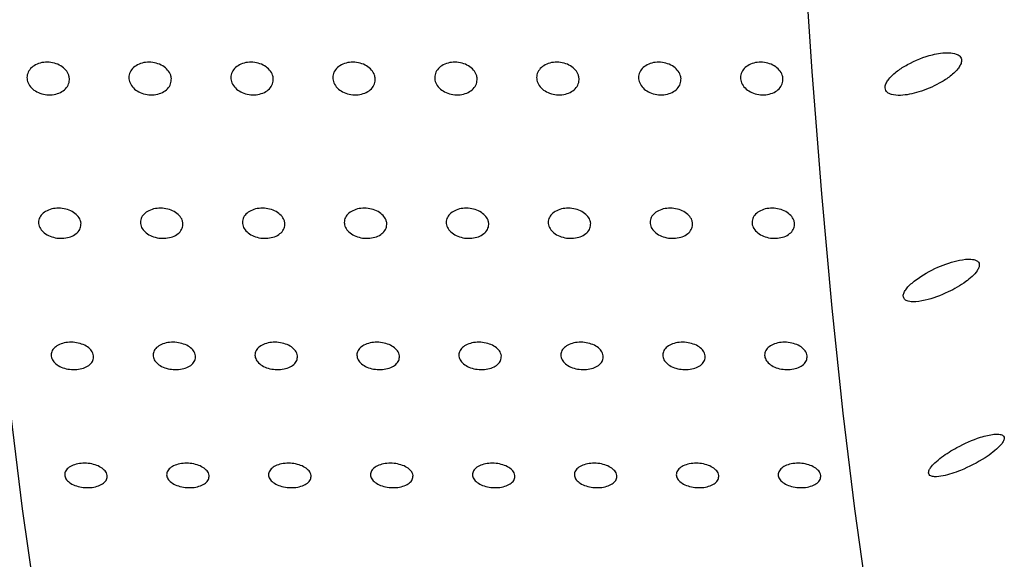
# Model space of a CAD drawing. Units: millimetres. Extents: x 0 to 420, y 0 to 297.
# Drawn here: x 123 to 124, y 161 to 161 of the extents above; entities that cross this region are included whole.
import ezdxf

# ---------------------------------------------------------------- set-up
doc = ezdxf.new("R2010")
doc.units = ezdxf.units.MM
doc.linetypes.add('SLD-Continua', pattern=[0])

msp = doc.modelspace()

# ---------------------------------------------------------------- linework, layer by layer
at = {"color": 7, "linetype": 'SLD-Continua', "lineweight": 25, "flags": 128}
for points in [[(123.97884, 160.14856), (123.96722, 160.14519), (123.95042, 160.15224), (123.93371, 160.17333), (123.91719, 160.20835), (123.90093, 160.25713), (123.88502, 160.31939), (123.86955, 160.39481), (123.85461, 160.48298), (123.84026, 160.58344), (123.82659, 160.69564), (123.81367, 160.81899), (123.80157, 160.95284), (123.79036, 161.09646), (123.78009, 161.24908), (123.77081, 161.40991), (123.76259, 161.57807), (123.75545, 161.75268), (123.74945, 161.93279), (123.74461, 162.11745), (123.74095, 162.30567), (123.73851, 162.49645), (123.73728, 162.68877), (123.73728, 162.88161), (123.73851, 163.07393), (123.74095, 163.26471), (123.74461, 163.45294), (123.74945, 163.6376), (123.75545, 163.81771), (123.76259, 163.99231), (123.77081, 164.16048), (123.78009, 164.3213), (123.79036, 164.47393), (123.80157, 164.61755), (123.81367, 164.75139), (123.82659, 164.87474), (123.84026, 164.98695), (123.85461, 165.0874), (123.86955, 165.17558), (123.88502, 165.251), (123.90093, 165.31326), (123.91719, 165.36203), (123.93371, 165.39706), (123.95042, 165.41815), (123.96722, 165.42519)], [(122.76774, 163.42614), (122.76468, 163.26471), (122.76223, 163.07393), (122.76101, 162.88161), (122.76101, 162.68877), (122.76223, 162.49645), (122.76468, 162.30567), (122.76833, 162.11745), (122.77318, 161.93279), (122.77918, 161.75268), (122.78632, 161.57807), (122.79454, 161.40991), (122.80382, 161.24908), (122.81409, 161.09646), (122.8253, 160.95284), (122.8374, 160.81899), (122.85032, 160.69564), (122.86399, 160.58344), (122.87834, 160.48298), (122.89328, 160.39481), (122.90875, 160.31939), (122.92466, 160.25713), (122.94092, 160.20835), (122.95744, 160.17333), (122.97415, 160.15224), (122.99095, 160.14519)]]:
    msp.add_lwpolyline(points, dxfattribs=at)
at = {"color": 7, "linetype": 'SLD-Continua', "lineweight": 25}
for points, knots in [([(123.87586, 161.0775), (123.87603, 161.07641), (123.87636, 161.07423), (123.87891, 161.07136), (123.88449, 161.06879), (123.89697, 161.068), (123.91624, 161.07198), (123.93579, 161.08014), (123.95112, 161.08975), (123.95963, 161.09721), (123.96413, 161.10376), (123.9657, 161.10821), (123.9653, 161.11195), (123.9632, 161.11502), (123.95846, 161.11774), (123.9477, 161.11921), (123.92804, 161.11626), (123.9072, 161.10817), (123.89016, 161.09746), (123.88161, 161.0899), (123.87709, 161.08318), (123.87588, 161.07961), (123.87587, 161.07781), (123.87586, 161.0775)], [0, 0, 0, 0, 0.0183679, 0.0366549, 0.0674116, 0.1212704, 0.2227347, 0.333248, 0.3905291, 0.4482607, 0.470723, 0.4933713, 0.5139455, 0.5314328, 0.5591099, 0.6063973, 0.6966621, 0.8327076, 0.889997, 0.9477424, 0.9712273, 0.9949473, 1, 1, 1, 1]), ([(122.91929, 161.08823), (122.91917, 161.08608), (122.91893, 161.08178), (122.91506, 161.07607), (122.90906, 161.07174), (122.90135, 161.06927), (122.89287, 161.06892), (122.88455, 161.07075), (122.87734, 161.07454), (122.87206, 161.07989), (122.86929, 161.08618), (122.86935, 161.09272), (122.87223, 161.09878), (122.87762, 161.10365), (122.88489, 161.10679), (122.89323, 161.10783), (122.9017, 161.10665), (122.90936, 161.10339), (122.91527, 161.09842), (122.91854, 161.09307), (122.91908, 161.08958), (122.91929, 161.08823)], [0, 0, 0, 0, 0.0536854, 0.1073681, 0.1610638, 0.2147488, 0.2684367, 0.3221228, 0.3758319, 0.4295027, 0.4831947, 0.5368822, 0.5905628, 0.6442571, 0.6979345, 0.7516369, 0.8053265, 0.8590153, 0.9126876, 0.9663797, 1, 1, 1, 1]), ([(123.03883, 161.08823), (123.03871, 161.08608), (123.03848, 161.08178), (123.03461, 161.07607), (123.0286, 161.07174), (123.0209, 161.06927), (123.01241, 161.06892), (123.0041, 161.07075), (122.99689, 161.07454), (122.9916, 161.07988), (122.98883, 161.08618), (122.9889, 161.09272), (122.99178, 161.09878), (122.99716, 161.10365), (123.00443, 161.10679), (123.01278, 161.10783), (123.02125, 161.10665), (123.0289, 161.10339), (123.03482, 161.09842), (123.03808, 161.09307), (123.03862, 161.08958), (123.03883, 161.08823)], [0, 0, 0, 0, 0.0536859, 0.107369, 0.1610652, 0.2147506, 0.268439, 0.3221255, 0.3758093, 0.4294995, 0.4831919, 0.5368798, 0.5905609, 0.6442557, 0.6979335, 0.7516363, 0.8053264, 0.8590157, 0.9126869, 0.9663794, 1, 1, 1, 1]), ([(123.15837, 161.08823), (123.15825, 161.08608), (123.15802, 161.08178), (123.15415, 161.07607), (123.14815, 161.07174), (123.14044, 161.06927), (123.13196, 161.06892), (123.12364, 161.07075), (123.11643, 161.07454), (123.11115, 161.07988), (123.10837, 161.08618), (123.10844, 161.09272), (123.11132, 161.09878), (123.11671, 161.10365), (123.12398, 161.10679), (123.13232, 161.10783), (123.14079, 161.10665), (123.14844, 161.10339), (123.15437, 161.09842), (123.15762, 161.09307), (123.15816, 161.08958), (123.15837, 161.08823)], [0, 0, 0, 0, 0.053683, 0.1073656, 0.1610614, 0.2147476, 0.2684351, 0.3221211, 0.3758045, 0.4294942, 0.4831862, 0.5368736, 0.5905543, 0.6442486, 0.6979245, 0.7516276, 0.8053173, 0.8590061, 0.912698, 0.9663773, 1, 1, 1, 1]), ([(123.27792, 161.08823), (123.2778, 161.08608), (123.27756, 161.08178), (123.27369, 161.07607), (123.26769, 161.07174), (123.25998, 161.06927), (123.2515, 161.06892), (123.24318, 161.07075), (123.23598, 161.07454), (123.23069, 161.07988), (123.22792, 161.08618), (123.22798, 161.09272), (123.23086, 161.09878), (123.23625, 161.10365), (123.24352, 161.10679), (123.25186, 161.10783), (123.26033, 161.10665), (123.26798, 161.10339), (123.27391, 161.09842), (123.27717, 161.09307), (123.27771, 161.08958), (123.27792, 161.08823)], [0, 0, 0, 0, 0.053683, 0.1073656, 0.1610614, 0.2147476, 0.2684351, 0.3221211, 0.3758033, 0.4294949, 0.4831846, 0.536872, 0.590555, 0.6442494, 0.6979253, 0.7516284, 0.805318, 0.8590069, 0.9127004, 0.9663797, 1, 1, 1, 1]), ([(123.39746, 161.08823), (123.39734, 161.08608), (123.3971, 161.08178), (123.39324, 161.07607), (123.38723, 161.07174), (123.37952, 161.06927), (123.37104, 161.06892), (123.36273, 161.07075), (123.35552, 161.07454), (123.35023, 161.07988), (123.34746, 161.08618), (123.34753, 161.09272), (123.35041, 161.09878), (123.35579, 161.10365), (123.36307, 161.10679), (123.37141, 161.10783), (123.37987, 161.10665), (123.38753, 161.10339), (123.39345, 161.09842), (123.39671, 161.09307), (123.39725, 161.08958), (123.39746, 161.08823)], [0, 0, 0, 0, 0.0536856, 0.1073683, 0.1610642, 0.2147493, 0.2684374, 0.3221235, 0.375807, 0.4294969, 0.483189, 0.5368766, 0.5905573, 0.6442518, 0.6979552, 0.7516279, 0.8053176, 0.8590066, 0.9127002, 0.9663796, 1, 1, 1, 1]), ([(123.517, 161.08823), (123.51688, 161.08608), (123.51665, 161.08178), (123.51278, 161.07607), (123.50678, 161.07174), (123.49907, 161.06927), (123.49059, 161.06892), (123.48227, 161.07075), (123.47506, 161.07454), (123.46978, 161.07988), (123.467, 161.08618), (123.46707, 161.09272), (123.46995, 161.09878), (123.47534, 161.10365), (123.48261, 161.10679), (123.49095, 161.10783), (123.49942, 161.10665), (123.50707, 161.10339), (123.513, 161.09842), (123.51625, 161.09307), (123.51679, 161.08958), (123.517, 161.08823)], [0, 0, 0, 0, 0.0536856, 0.1073685, 0.1610644, 0.2147496, 0.2684378, 0.322124, 0.3758076, 0.4294975, 0.4831897, 0.5368774, 0.5905582, 0.6442527, 0.6979562, 0.7516291, 0.8053189, 0.859008, 0.9127001, 0.9663796, 1, 1, 1, 1]), ([(123.63654, 161.08823), (123.63643, 161.08608), (123.63619, 161.08178), (123.63232, 161.07607), (123.62632, 161.07174), (123.61861, 161.06927), (123.61013, 161.06892), (123.60181, 161.07075), (123.59461, 161.07454), (123.58932, 161.07988), (123.58655, 161.08618), (123.58661, 161.09272), (123.5895, 161.09878), (123.59488, 161.10365), (123.60215, 161.10679), (123.61049, 161.10783), (123.61896, 161.10665), (123.62661, 161.10339), (123.63254, 161.09842), (123.63579, 161.09307), (123.63634, 161.08958), (123.63654, 161.08823)], [0, 0, 0, 0, 0.0536836, 0.107367, 0.1610634, 0.2147491, 0.2684377, 0.3221244, 0.3758085, 0.4294989, 0.4831916, 0.5368797, 0.5905713, 0.6442471, 0.6979511, 0.7516244, 0.8053148, 0.8590043, 0.9126969, 0.9663769, 1, 1, 1, 1]), ([(123.75609, 161.08823), (123.75597, 161.08608), (123.75573, 161.08178), (123.75187, 161.07607), (123.74586, 161.07174), (123.73815, 161.06927), (123.72967, 161.06892), (123.72136, 161.07075), (123.71415, 161.07454), (123.70886, 161.07988), (123.70609, 161.08618), (123.70615, 161.09272), (123.70904, 161.09878), (123.71442, 161.10365), (123.7217, 161.10679), (123.73004, 161.10783), (123.7385, 161.10665), (123.74616, 161.10339), (123.75208, 161.09842), (123.75534, 161.09307), (123.75588, 161.08958), (123.75609, 161.08823)], [0, 0, 0, 0, 0.0536836, 0.1073669, 0.1610633, 0.2147502, 0.2684383, 0.322125, 0.3758079, 0.4295001, 0.4831905, 0.536881, 0.5905725, 0.6442484, 0.6979509, 0.7516249, 0.8053152, 0.8590046, 0.9126972, 0.9663793, 1, 1, 1, 1]), ([(122.93285, 160.91843), (122.93275, 160.91645), (122.93254, 160.91247), (122.92871, 160.90721), (122.92274, 160.90322), (122.91505, 160.90094), (122.90657, 160.90062), (122.89824, 160.9023), (122.89101, 160.9058), (122.88568, 160.91073), (122.88287, 160.91653), (122.88288, 160.92257), (122.88572, 160.92817), (122.89106, 160.93267), (122.89831, 160.93557), (122.90665, 160.93653), (122.91513, 160.93544), (122.92281, 160.93243), (122.92876, 160.92784), (122.93206, 160.9229), (122.93263, 160.91967), (122.93285, 160.91843)], [0, 0, 0, 0, 0.0536794, 0.1073727, 0.1610553, 0.2147592, 0.2684314, 0.3221233, 0.3758156, 0.4295043, 0.4831869, 0.5368727, 0.5905575, 0.6442371, 0.6979308, 0.7516204, 0.8053161, 0.8590041, 0.9126895, 0.9663788, 1, 1, 1, 1]), ([(123.05239, 160.91843), (123.05229, 160.91645), (123.05209, 160.91247), (123.04825, 160.90721), (123.04229, 160.90322), (123.03459, 160.90094), (123.02611, 160.90062), (123.01778, 160.9023), (123.01055, 160.9058), (123.00522, 160.91073), (123.00241, 160.91653), (123.00242, 160.92257), (123.00526, 160.92817), (123.01061, 160.93267), (123.01786, 160.93557), (123.02619, 160.93653), (123.03467, 160.93544), (123.04235, 160.93243), (123.04831, 160.92784), (123.05161, 160.9229), (123.05217, 160.91967), (123.05239, 160.91843)], [0, 0, 0, 0, 0.0536824, 0.107376, 0.1610569, 0.2147623, 0.2684344, 0.3221266, 0.3758192, 0.4295061, 0.4831916, 0.5368776, 0.5905627, 0.6442618, 0.6979299, 0.7516198, 0.8053158, 0.8590052, 0.9126891, 0.9663787, 1, 1, 1, 1]), ([(123.17193, 160.91843), (123.17183, 160.91645), (123.17163, 160.91247), (123.1678, 160.90721), (123.16183, 160.90322), (123.15414, 160.90094), (123.14566, 160.90062), (123.13733, 160.9023), (123.13009, 160.9058), (123.12477, 160.91073), (123.12195, 160.91653), (123.12197, 160.92257), (123.1248, 160.92817), (123.13016, 160.93267), (123.1374, 160.93557), (123.14574, 160.93653), (123.15421, 160.93544), (123.16189, 160.93243), (123.16785, 160.92784), (123.17115, 160.9229), (123.17172, 160.91967), (123.17193, 160.91843)], [0, 0, 0, 0, 0.0536825, 0.1073761, 0.161057, 0.2147625, 0.2684351, 0.3221278, 0.3758204, 0.4295074, 0.4831929, 0.536879, 0.5905642, 0.6442632, 0.6979314, 0.7516206, 0.8053166, 0.859005, 0.912689, 0.9663786, 1, 1, 1, 1]), ([(123.29148, 160.91843), (123.29138, 160.91645), (123.29117, 160.91247), (123.28734, 160.90721), (123.28137, 160.90322), (123.27368, 160.90094), (123.2652, 160.90062), (123.25687, 160.9023), (123.24964, 160.9058), (123.24431, 160.91073), (123.24149, 160.91654), (123.24151, 160.92257), (123.24435, 160.92817), (123.2497, 160.93267), (123.25694, 160.93557), (123.26528, 160.93653), (123.27376, 160.93544), (123.28143, 160.93243), (123.28739, 160.92784), (123.29069, 160.9229), (123.29126, 160.91967), (123.29148, 160.91843)], [0, 0, 0, 0, 0.0536825, 0.1073761, 0.1610571, 0.2147626, 0.2684352, 0.3221279, 0.3758192, 0.4295083, 0.4831913, 0.5368801, 0.5905627, 0.6442639, 0.6979321, 0.7516214, 0.8053174, 0.8590058, 0.9126916, 0.9663813, 1, 1, 1, 1]), ([(123.41102, 160.91843), (123.41092, 160.91645), (123.41072, 160.91247), (123.40688, 160.90721), (123.40092, 160.90322), (123.39322, 160.90094), (123.38474, 160.90062), (123.37641, 160.9023), (123.36918, 160.9058), (123.36385, 160.91073), (123.36104, 160.91653), (123.36105, 160.92257), (123.36389, 160.92817), (123.36924, 160.93267), (123.37649, 160.93557), (123.38482, 160.93653), (123.3933, 160.93544), (123.40098, 160.93243), (123.40694, 160.92784), (123.41024, 160.9229), (123.4108, 160.91967), (123.41102, 160.91843)], [0, 0, 0, 0, 0.0536827, 0.1073765, 0.1610577, 0.2147634, 0.2684363, 0.3221287, 0.3758216, 0.4295108, 0.4831941, 0.5368804, 0.5905657, 0.6442672, 0.6979599, 0.7516204, 0.8053167, 0.8590053, 0.9126912, 0.9663811, 1, 1, 1, 1]), ([(123.53056, 160.91843), (123.53046, 160.91645), (123.53026, 160.91247), (123.52643, 160.90721), (123.52046, 160.90322), (123.51277, 160.90094), (123.50429, 160.90062), (123.49596, 160.9023), (123.48872, 160.9058), (123.48339, 160.91073), (123.48058, 160.91653), (123.4806, 160.92258), (123.48344, 160.92817), (123.48878, 160.93267), (123.49604, 160.93557), (123.50437, 160.93653), (123.51284, 160.93544), (123.52052, 160.93243), (123.52648, 160.92784), (123.52978, 160.9229), (123.53034, 160.91967), (123.53056, 160.91843)], [0, 0, 0, 0, 0.0536831, 0.1073773, 0.1610589, 0.214765, 0.2684378, 0.3221306, 0.3758239, 0.4295115, 0.4831977, 0.5368844, 0.5905803, 0.6442609, 0.6979555, 0.7516461, 0.8053126, 0.8590016, 0.912688, 0.9663782, 1, 1, 1, 1]), ([(123.65011, 160.91843), (123.65, 160.91645), (123.6498, 160.91247), (123.64597, 160.90721), (123.64, 160.90322), (123.63231, 160.90094), (123.62383, 160.90062), (123.6155, 160.9023), (123.60827, 160.9058), (123.60294, 160.91073), (123.60012, 160.91653), (123.60014, 160.92258), (123.60298, 160.92817), (123.60833, 160.93267), (123.61558, 160.93557), (123.62391, 160.93653), (123.63239, 160.93544), (123.64006, 160.93243), (123.64602, 160.92784), (123.64932, 160.9229), (123.64989, 160.91967), (123.65011, 160.91843)], [0, 0, 0, 0, 0.0536831, 0.1073773, 0.1610589, 0.2147376, 0.2684406, 0.3221334, 0.3758267, 0.4295143, 0.4832004, 0.5368871, 0.5905829, 0.6442636, 0.6979582, 0.751648, 0.8053144, 0.8590034, 0.912688, 0.9663783, 1, 1, 1, 1]), ([(123.76965, 160.91843), (123.76955, 160.91645), (123.76934, 160.91247), (123.76551, 160.90721), (123.75955, 160.90322), (123.75185, 160.90094), (123.74337, 160.90062), (123.73504, 160.9023), (123.72781, 160.9058), (123.72249, 160.91073), (123.71967, 160.91653), (123.71968, 160.92258), (123.72253, 160.92817), (123.72787, 160.93267), (123.73512, 160.93557), (123.74346, 160.93653), (123.75193, 160.93544), (123.75961, 160.93243), (123.76556, 160.92784), (123.76887, 160.9229), (123.76943, 160.91967), (123.76965, 160.91843)], [0, 0, 0, 0, 0.0536836, 0.1073783, 0.1610604, 0.2147396, 0.2684435, 0.3221373, 0.375831, 0.4295002, 0.4831968, 0.536884, 0.5905778, 0.6442611, 0.6979562, 0.7516465, 0.8053135, 0.859003, 0.9126898, 0.9663806, 1, 1, 1, 1]), ([(123.89724, 160.83221), (123.89756, 160.83129), (123.89828, 160.8292), (123.90207, 160.82701), (123.91012, 160.82587), (123.92656, 160.82833), (123.94811, 160.8363), (123.96676, 160.84693), (123.97796, 160.8559), (123.98329, 160.86166), (123.98605, 160.86667), (123.98662, 160.87025), (123.98544, 160.87318), (123.98219, 160.8755), (123.97486, 160.87688), (123.95959, 160.8752), (123.93696, 160.86751), (123.91547, 160.85565), (123.90295, 160.8446), (123.89852, 160.8384), (123.89707, 160.83473), (123.8972, 160.83284), (123.89724, 160.83221)], [0, 0, 0, 0, 0.0192259, 0.0433875, 0.0816587, 0.1525697, 0.2777451, 0.3776629, 0.4169027, 0.4564176, 0.4772398, 0.4982281, 0.5165166, 0.5392848, 0.5747281, 0.6401082, 0.75956, 0.8856035, 0.9416363, 0.9648576, 0.9882883, 1, 1, 1, 1]), ([(122.94764, 160.76284), (122.94756, 160.76103), (122.94738, 160.75742), (122.94359, 160.75264), (122.93765, 160.74902), (122.92998, 160.74695), (122.9215, 160.74666), (122.91316, 160.74819), (122.9059, 160.75136), (122.90053, 160.75583), (122.89768, 160.76111), (122.89765, 160.7666), (122.90045, 160.77169), (122.90576, 160.77579), (122.91299, 160.77843), (122.92132, 160.77931), (122.9298, 160.77831), (122.9375, 160.77557), (122.9435, 160.77139), (122.94683, 160.76689), (122.94742, 160.76396), (122.94764, 160.76284)], [0, 0, 0, 0, 0.0536892, 0.1073785, 0.1610605, 0.2147487, 0.268436, 0.3221136, 0.3757974, 0.4295018, 0.4831891, 0.53688, 0.5905617, 0.6442606, 0.697938, 0.7516407, 0.8053175, 0.8589952, 0.9127027, 0.966389, 1, 1, 1, 1]), ([(123.06719, 160.76284), (123.0671, 160.76103), (123.06693, 160.75742), (123.06313, 160.75264), (123.0572, 160.74902), (123.04952, 160.74695), (123.04104, 160.74666), (123.0327, 160.74819), (123.02544, 160.75136), (123.02008, 160.75583), (123.01722, 160.76111), (123.01719, 160.7666), (123.01999, 160.77169), (123.02531, 160.77579), (123.03253, 160.77843), (123.04086, 160.77931), (123.04935, 160.77831), (123.05705, 160.77557), (123.06304, 160.77139), (123.06637, 160.76689), (123.06696, 160.76396), (123.06719, 160.76284)], [0, 0, 0, 0, 0.0536889, 0.1073807, 0.1610602, 0.2147482, 0.2684351, 0.3221125, 0.375796, 0.429498, 0.4831877, 0.5368783, 0.5905597, 0.6442583, 0.6979338, 0.7516363, 0.8053126, 0.8590174, 0.9127031, 0.9663892, 1, 1, 1, 1]), ([(123.18673, 160.76284), (123.18665, 160.76103), (123.18647, 160.75742), (123.18268, 160.75264), (123.17674, 160.74902), (123.16906, 160.74695), (123.16059, 160.74666), (123.15225, 160.74819), (123.14499, 160.75136), (123.13962, 160.75583), (123.13676, 160.76111), (123.13673, 160.7666), (123.13953, 160.77169), (123.14485, 160.77579), (123.15208, 160.77843), (123.1604, 160.77931), (123.16889, 160.77831), (123.17659, 160.77557), (123.18258, 160.77139), (123.18592, 160.76689), (123.18651, 160.76396), (123.18673, 160.76284)], [0, 0, 0, 0, 0.0536916, 0.1073828, 0.1610619, 0.2147508, 0.2684368, 0.3221137, 0.3757968, 0.4294983, 0.4831875, 0.5368748, 0.5905557, 0.6442562, 0.6979312, 0.7516332, 0.8053091, 0.8590134, 0.9126987, 0.9663843, 1, 1, 1, 1]), ([(123.30628, 160.76284), (123.30619, 160.76103), (123.30601, 160.75742), (123.30222, 160.75264), (123.29628, 160.74902), (123.28861, 160.74695), (123.28013, 160.74666), (123.27179, 160.74819), (123.26453, 160.75136), (123.25916, 160.75583), (123.25631, 160.76111), (123.25628, 160.7666), (123.25908, 160.77169), (123.26439, 160.77579), (123.27162, 160.77843), (123.27995, 160.77931), (123.28843, 160.77831), (123.29613, 160.77557), (123.30213, 160.77139), (123.30546, 160.76689), (123.30605, 160.76396), (123.30628, 160.76284)], [0, 0, 0, 0, 0.0536891, 0.1073808, 0.1610625, 0.2147504, 0.2684374, 0.3221153, 0.3757973, 0.4295014, 0.4831782, 0.536869, 0.5905504, 0.6442513, 0.6979267, 0.7516292, 0.8053055, 0.8590103, 0.912698, 0.966384, 1, 1, 1, 1]), ([(123.42582, 160.76284), (123.42573, 160.76103), (123.42555, 160.75742), (123.42176, 160.75264), (123.41582, 160.74902), (123.40815, 160.74695), (123.39967, 160.74666), (123.39133, 160.74819), (123.38407, 160.75136), (123.3787, 160.75583), (123.37586, 160.76111), (123.37582, 160.7666), (123.37863, 160.77169), (123.38394, 160.77579), (123.39117, 160.77843), (123.39949, 160.77931), (123.40798, 160.77831), (123.41568, 160.77557), (123.42167, 160.77139), (123.425, 160.76689), (123.42559, 160.76396), (123.42582, 160.76284)], [0, 0, 0, 0, 0.0536898, 0.1073822, 0.1610647, 0.2147533, 0.268441, 0.3221191, 0.3758033, 0.4295081, 0.4831857, 0.5368771, 0.5905692, 0.6442496, 0.6979531, 0.7516267, 0.8053037, 0.8590103, 0.9126968, 0.9663836, 1, 1, 1, 1]), ([(123.54536, 160.76284), (123.54527, 160.76103), (123.5451, 160.75742), (123.54131, 160.75264), (123.53537, 160.74902), (123.52769, 160.74695), (123.51922, 160.74666), (123.51087, 160.74819), (123.50361, 160.75136), (123.49825, 160.75584), (123.4954, 160.76111), (123.49536, 160.7666), (123.49817, 160.77169), (123.50348, 160.77579), (123.51071, 160.77843), (123.51904, 160.77931), (123.52752, 160.77831), (123.53522, 160.77557), (123.54121, 160.77139), (123.54454, 160.76689), (123.54514, 160.76396), (123.54536, 160.76284)], [0, 0, 0, 0, 0.0536929, 0.1073698, 0.1610737, 0.2147625, 0.2684503, 0.3221285, 0.3758129, 0.4294966, 0.4831871, 0.5368787, 0.590571, 0.6442515, 0.6979535, 0.7516271, 0.8053043, 0.85901, 0.9126966, 0.9663835, 1, 1, 1, 1]), ([(123.66491, 160.76284), (123.66482, 160.76103), (123.66464, 160.75742), (123.66086, 160.75264), (123.65491, 160.74902), (123.64724, 160.74695), (123.63876, 160.74666), (123.63042, 160.74819), (123.62316, 160.75136), (123.6178, 160.75584), (123.61494, 160.76111), (123.61491, 160.7666), (123.61771, 160.77169), (123.62302, 160.77579), (123.63025, 160.77843), (123.63858, 160.77931), (123.64706, 160.77831), (123.65476, 160.77557), (123.66076, 160.77139), (123.66409, 160.76689), (123.66468, 160.76396), (123.66491, 160.76284)], [0, 0, 0, 0, 0.0536933, 0.1073734, 0.1610756, 0.2147663, 0.2684541, 0.3221328, 0.3758176, 0.4295017, 0.4831928, 0.5368847, 0.5905674, 0.6442484, 0.6979509, 0.751625, 0.8053027, 0.8590088, 0.9126958, 0.9663832, 1, 1, 1, 1]), ([(123.78445, 160.76284), (123.78436, 160.76103), (123.78418, 160.75742), (123.7804, 160.75264), (123.77445, 160.74902), (123.76678, 160.74695), (123.7583, 160.74666), (123.74996, 160.74819), (123.7427, 160.75136), (123.73734, 160.75583), (123.73448, 160.76111), (123.73445, 160.7666), (123.73725, 160.77169), (123.74256, 160.77579), (123.7498, 160.77843), (123.75812, 160.77931), (123.76661, 160.77832), (123.77431, 160.77557), (123.7803, 160.77139), (123.78363, 160.76689), (123.78422, 160.76396), (123.78445, 160.76284)], [0, 0, 0, 0, 0.0536902, 0.1073701, 0.1610742, 0.2147633, 0.2684513, 0.3221303, 0.3758135, 0.4294996, 0.4831877, 0.5368794, 0.5905619, 0.644245, 0.6979473, 0.7516212, 0.8053289, 0.8590074, 0.9126962, 0.9663833, 1, 1, 1, 1]), ([(123.92684, 160.62587), (123.92698, 160.62508), (123.92727, 160.62349), (123.92971, 160.62177), (123.93499, 160.62081), (123.94679, 160.62229), (123.96712, 160.62907), (123.98733, 160.63937), (124.00248, 160.64989), (124.00954, 160.65603), (124.01391, 160.66135), (124.01568, 160.66505), (124.0156, 160.66787), (124.01405, 160.6699), (124.01017, 160.67131), (124.00141, 160.67118), (123.98407, 160.66686), (123.96276, 160.65751), (123.94467, 160.64636), (123.93448, 160.63802), (123.9295, 160.63251), (123.92714, 160.62848), (123.92693, 160.62665), (123.92684, 160.62587)], [0, 0, 0, 0, 0.0181768, 0.0362818, 0.0659097, 0.1171735, 0.2141022, 0.3492408, 0.3962082, 0.4433866, 0.4675267, 0.4918861, 0.5094505, 0.5269932, 0.5517067, 0.5919109, 0.667717, 0.7977808, 0.8848468, 0.929158, 0.963055, 0.984384, 1, 1, 1, 1]), ([(122.96357, 160.62263), (122.9635, 160.62102), (122.96335, 160.6178), (122.95959, 160.61354), (122.95368, 160.61031), (122.94602, 160.60847), (122.93754, 160.60821), (122.92919, 160.60957), (122.9219, 160.6124), (122.91651, 160.61639), (122.91362, 160.62109), (122.91354, 160.62599), (122.91631, 160.63054), (122.92159, 160.6342), (122.9288, 160.63656), (122.93713, 160.63735), (122.94562, 160.63646), (122.95333, 160.634), (122.95936, 160.63027), (122.96272, 160.62625), (122.96333, 160.62364), (122.96357, 160.62263)], [0, 0, 0, 0, 0.053686, 0.1073783, 0.1610656, 0.2147577, 0.268427, 0.3221264, 0.3758183, 0.42951, 0.4831894, 0.5368759, 0.5905712, 0.6442491, 0.6979488, 0.751631, 0.805324, 0.858998, 0.9127018, 0.9663814, 1, 1, 1, 1]), ([(123.08311, 160.62263), (123.08304, 160.62102), (123.08289, 160.6178), (123.07913, 160.61354), (123.07322, 160.61031), (123.06556, 160.60847), (123.05708, 160.60821), (123.04873, 160.60957), (123.04145, 160.6124), (123.03605, 160.61639), (123.03316, 160.62109), (123.03309, 160.62599), (123.03585, 160.63054), (123.04114, 160.6342), (123.04835, 160.63656), (123.05667, 160.63735), (123.06516, 160.63646), (123.07288, 160.634), (123.0789, 160.63027), (123.08227, 160.62625), (123.08288, 160.62364), (123.08311, 160.62263)], [0, 0, 0, 0, 0.0536857, 0.1073776, 0.1610669, 0.2147572, 0.2684261, 0.3221251, 0.3758167, 0.429508, 0.4831871, 0.5368732, 0.5905652, 0.6442427, 0.6979439, 0.751625, 0.8053173, 0.858991, 0.9126944, 0.966387, 1, 1, 1, 1]), ([(123.20266, 160.62263), (123.20258, 160.62102), (123.20244, 160.6178), (123.19868, 160.61354), (123.19276, 160.61031), (123.1851, 160.60847), (123.17663, 160.60821), (123.16827, 160.60957), (123.16099, 160.6124), (123.15559, 160.61639), (123.15271, 160.62109), (123.15263, 160.62599), (123.1554, 160.63054), (123.16068, 160.6342), (123.16789, 160.63656), (123.17621, 160.63735), (123.1847, 160.63646), (123.19242, 160.634), (123.19845, 160.63027), (123.20182, 160.62625), (123.20242, 160.62364), (123.20266, 160.62263)], [0, 0, 0, 0, 0.0536888, 0.1073778, 0.1610671, 0.2147573, 0.2684268, 0.3221257, 0.3758188, 0.4295101, 0.4831892, 0.5368753, 0.5905673, 0.6442448, 0.6979459, 0.7516269, 0.8053195, 0.8589932, 0.9126945, 0.966387, 1, 1, 1, 1]), ([(123.3222, 160.62263), (123.32213, 160.62102), (123.32198, 160.6178), (123.31822, 160.61354), (123.3123, 160.61031), (123.30465, 160.60847), (123.29617, 160.60821), (123.28782, 160.60957), (123.28053, 160.6124), (123.27514, 160.61639), (123.27225, 160.62109), (123.27217, 160.62599), (123.27494, 160.63054), (123.28022, 160.6342), (123.28743, 160.63656), (123.29575, 160.63735), (123.30425, 160.63646), (123.31196, 160.634), (123.31799, 160.63027), (123.32136, 160.62625), (123.32197, 160.62364), (123.3222, 160.62263)], [0, 0, 0, 0, 0.0536888, 0.1073779, 0.1610672, 0.2147575, 0.268427, 0.322126, 0.3758191, 0.4295081, 0.4831901, 0.5368762, 0.5905682, 0.6442458, 0.6979452, 0.7516271, 0.8053197, 0.8589934, 0.9126947, 0.96639, 1, 1, 1, 1]), ([(123.44174, 160.62263), (123.44167, 160.62102), (123.44152, 160.6178), (123.43776, 160.61354), (123.43185, 160.61031), (123.42419, 160.60847), (123.41571, 160.60821), (123.40736, 160.60957), (123.40008, 160.6124), (123.39469, 160.61639), (123.39179, 160.62109), (123.39172, 160.62599), (123.39448, 160.63054), (123.39977, 160.6342), (123.40698, 160.63656), (123.4153, 160.63735), (123.42379, 160.63646), (123.43151, 160.634), (123.43753, 160.63027), (123.4409, 160.62625), (123.44151, 160.62364), (123.44174, 160.62263)], [0, 0, 0, 0, 0.0536862, 0.1073786, 0.161066, 0.2147583, 0.2684278, 0.3221273, 0.3758209, 0.4294911, 0.483181, 0.5368676, 0.5905631, 0.64426, 0.6979342, 0.7516165, 0.8053096, 0.8590113, 0.9126936, 0.9663867, 1, 1, 1, 1]), ([(123.56129, 160.62263), (123.56121, 160.62102), (123.56106, 160.6178), (123.55731, 160.61354), (123.55139, 160.61031), (123.54373, 160.60847), (123.53526, 160.60822), (123.5269, 160.60957), (123.51962, 160.6124), (123.51423, 160.61639), (123.51133, 160.62109), (123.51127, 160.62599), (123.51402, 160.63054), (123.51931, 160.6342), (123.52652, 160.63656), (123.53484, 160.63735), (123.54333, 160.63646), (123.55105, 160.634), (123.55707, 160.63027), (123.56044, 160.62625), (123.56105, 160.62364), (123.56129, 160.62263)], [0, 0, 0, 0, 0.0536872, 0.1073805, 0.1610689, 0.2147621, 0.2684326, 0.322133, 0.3758001, 0.4294928, 0.4831837, 0.536871, 0.5905576, 0.6442529, 0.6979298, 0.7516123, 0.8053062, 0.8590088, 0.9126921, 0.9663861, 1, 1, 1, 1]), ([(123.68083, 160.62263), (123.68075, 160.62102), (123.68061, 160.6178), (123.67685, 160.61354), (123.67093, 160.61031), (123.66328, 160.60847), (123.6548, 160.60822), (123.64645, 160.60957), (123.63917, 160.6124), (123.63377, 160.61639), (123.63087, 160.62109), (123.63081, 160.62599), (123.63357, 160.63054), (123.63886, 160.6342), (123.64606, 160.63656), (123.65438, 160.63735), (123.66288, 160.63646), (123.6706, 160.634), (123.67662, 160.63027), (123.67999, 160.62625), (123.68059, 160.62364), (123.68083, 160.62263)], [0, 0, 0, 0, 0.05369, 0.1073803, 0.1610707, 0.2147349, 0.2684358, 0.322136, 0.3758044, 0.4294969, 0.4831875, 0.5368746, 0.5905579, 0.6442555, 0.6979321, 0.7516144, 0.805308, 0.8590115, 0.9126925, 0.9663862, 1, 1, 1, 1]), ([(123.80038, 160.62263), (123.8003, 160.62102), (123.80015, 160.6178), (123.79639, 160.61354), (123.79048, 160.61031), (123.78282, 160.60847), (123.77434, 160.60821), (123.76599, 160.60957), (123.75871, 160.6124), (123.75332, 160.61639), (123.75042, 160.62109), (123.75035, 160.62599), (123.75311, 160.63054), (123.7584, 160.6342), (123.76561, 160.63656), (123.77393, 160.63735), (123.78242, 160.63646), (123.79014, 160.634), (123.79616, 160.63027), (123.79953, 160.62625), (123.80014, 160.62364), (123.80038, 160.62263)], [0, 0, 0, 0, 0.0536923, 0.1073819, 0.1610504, 0.2147412, 0.2684414, 0.3221409, 0.3758086, 0.4294981, 0.4831909, 0.5368773, 0.59056, 0.6442569, 0.6979311, 0.7516135, 0.8053066, 0.8590083, 0.9126885, 0.9663843, 1, 1, 1, 1])]:
    msp.add_open_spline(points, degree=3, knots=knots, dxfattribs=at)

doc.saveas('drawing.dxf')
